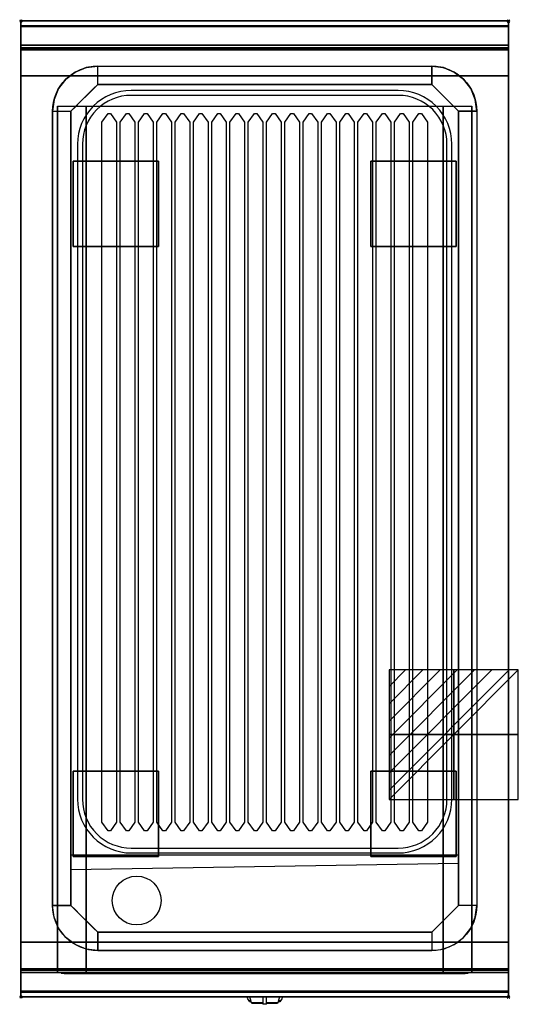
# Model space of a CAD drawing. Extents: x -1 to 408, y -806 to 1.
import ezdxf

# ---------------------------------------------------------------- set-up
doc = ezdxf.new("R2010")
doc.units = 0
doc.header["$PDMODE"] = 35
doc.linetypes.add('NASCOSTA', pattern=[0.381, 0.254, -0.127])
for name, color, linetype in [('IQ_200_2D', 1, 'Continuous'), ('IQ_200_3D', 1, 'Continuous'), ('IQ_204_2D', 7, 'Continuous'), ('IQ_204_3D', 7, 'Continuous'), ('IQ_BLUE_3D', 5, 'Continuous'), ('IQ_CON_ELECTRICITY_INT', 7, 'Continuous'), ('IQ_INS_3D', 3, 'Continuous')]:
    doc.layers.add(name, color=color, linetype=linetype)

# ---------------------------------------------------------------- blocks, each defined once
blk = doc.blocks.new('*X0')
at = {"color": 0}
for p, q in [((286.774344, 2204.447934), (296.618251, 2214.291842)), ((286.774344, 2205.862148), (295.204037, 2214.291842)), ((286.774344, 2207.276361), (293.789824, 2214.291842)), ((286.774344, 2208.690575), (292.37561, 2214.291842)), ((286.774344, 2210.104788), (290.961397, 2214.291842)), ((286.774344, 2211.519002), (289.547183, 2214.291842)), ((286.774344, 2212.933216), (288.13297, 2214.291842))]:
    blk.add_line(p, q, dxfattribs=at)
blk = doc.blocks.new('ELECTRICITY')
for p, q in [((2.121, 2.121), (-2.121, 2.121)), ((-2.121, 2.121), (-2.121, -2.121)), ((-2.121, -2.121), (2.121, 2.121)), ((2.121, -2.121), (2.121, 2.121)), ((-2.121, -2.121), (2.121, -2.121))]:
    blk.add_line(p, q)
at = {"extrusion": (-1, 0, 0)}
for p, q in [((0, -2.121, 2.121), (0, 2.121, 2.121)), ((0, 2.121, -2.121), (0, -2.121, -2.121)), ((0, 2.121, 2.121), (0, 2.121, -2.121)), ((0, 2.121, -2.121), (0, -2.121, 2.121)), ((0, -2.121, -2.121), (0, -2.121, 2.121))]:
    blk.add_line(p, q, dxfattribs=at)
at = {"extrusion": (0, -1, 0)}
for p, q in [((2.121, 0, 2.121), (-2.121, 0, 2.121)), ((-2.121, 0, -2.121), (2.121, 0, -2.121)), ((-2.121, 0, 2.121), (-2.121, 0, -2.121)), ((-2.121, 0, -2.121), (2.121, 0, 2.121)), ((2.121, 0, -2.121), (2.121, 0, 2.121))]:
    blk.add_line(p, q, dxfattribs=at)
at = {"xscale": 0.4000000000000909, "yscale": 0.4000000000000909, "zscale": 0.4000000000000909}
blk.add_blockref('*X0', (-116.831, -883.595), dxfattribs=at)
at = {"extrusion": (-1, 0, 0), "xscale": 0.3999999999999773, "yscale": 0.3999999999999773, "zscale": 0.3999999999999773}
blk.add_blockref('*X0', (-116.831, -883.595), dxfattribs=at)
at = {"extrusion": (0, -1, 0), "xscale": 0.4000000000000909, "yscale": 0.4000000000000909, "zscale": 0.4000000000000909}
blk.add_blockref('*X0', (-116.831, -883.595), dxfattribs=at)

msp = doc.modelspace()

# ---------------------------------------------------------------- linework, layer by layer
at = {"layer": 'IQ_200_2D'}
for p, q in [((186.09, -801.48), (185.2, -800)), ((187.17, -803.29), (186.09, -801.48)), ((188.84, -803.29), (187.17, -803.29)), ((187.6, -804), (187.17, -803.29)), ((189.05, -804), (187.6, -804)), ((188.4, -801.84), (187.85, -800)), ((189.29, -804.79), (188.4, -801.84)), ((198.5, -804.79), (189.29, -804.79)), ((189.5, -805.5), (189.29, -804.79)), ((198.5, -805.5), (189.5, -805.5)), ((198.5, -800), (198.5, -802.18)), ((198.5, -802.18), (198.5, -805.81)), ((198.5, -805.81), (198.5, -806.03)), ((201.5, -805.81), (198.5, -805.81)), ((198.5, -806.03), (198.5, -806.03)), ((201.5, -806.03), (198.5, -806.03)), ((201.5, -802.18), (201.5, -800)), ((201.5, -805.81), (201.5, -802.18)), ((210.71, -804.79), (201.5, -804.79)), ((210.5, -805.5), (201.5, -805.5)), ((201.5, -806.03), (201.5, -805.81)), ((201.5, -806.03), (201.5, -806.03)), ((210.71, -804.79), (210.5, -805.5)), ((211.6, -801.84), (210.71, -804.79)), ((212.4, -804), (210.95, -804)), ((212.83, -803.29), (211.16, -803.29)), ((212.15, -800), (211.6, -801.84)), ((212.83, -803.29), (212.4, -804)), ((213.91, -801.48), (212.83, -803.29)), ((214.8, -800), (213.91, -801.48))]:
    msp.add_line(p, q, dxfattribs=at)
msp.add_lwpolyline([(400, -800), (0, -800), (0, 0), (400, 0)], close=True, dxfattribs=at)
at = {"layer": 'IQ_200_3D'}
for points, invisible_edges in [([(400, -0.17, 862.85), (400, 0, 864), (0, 0, 864), (0, -0.17, 862.85)], 8), ([(400, 0, 896), (400, -0.13, 897.03), (0, -0.13, 897.03), (0, 0, 896)], 2), ([(0, 0, 896), (0, -0.13, 897.03), (0, -0.17, 862.85), (0, 0, 864)], 2), ([(400, 0, 896), (400, -0.13, 897.03), (400, -0.17, 862.85), (400, 0, 864)], 2), ([(400, -0.13, 897.03), (400, -0.53, 897.98), (0, -0.53, 897.98), (0, -0.13, 897.03)], 10), ([(0, -0.13, 897.03), (0, -0.53, 897.98), (0, -0.66, 861.8), (0, -0.17, 862.85)], 10), ([(400, -0.66, 861.8), (400, -0.17, 862.85), (0, -0.17, 862.85), (0, -0.66, 861.8)], 10), ([(400, -0.53, 897.98), (400, -1.15, 898.81), (0, -1.15, 898.81), (0, -0.53, 897.98)], 10), ([(0, -0.53, 897.98), (0, -1.15, 898.81), (0, -1.43, 860.94), (0, -0.66, 861.8)], 10), ([(400, -1.43, 860.94), (400, -0.66, 861.8), (0, -0.66, 861.8), (0, -1.43, 860.94)], 10), ([(400, -1.15, 898.81), (400, -1.97, 899.44), (0, -1.97, 899.44), (0, -1.15, 898.81)], 10), ([(0, -1.15, 898.81), (0, -1.97, 899.44), (0, -2.42, 860.33), (0, -1.43, 860.94)], 10), ([(400, -2.42, 860.33), (400, -1.43, 860.94), (0, -1.43, 860.94), (0, -2.42, 860.33)], 10), ([(400, -1.97, 899.44), (400, -2.92, 899.85), (0, -2.92, 899.85), (0, -1.97, 899.44)], 10), ([(0, -1.97, 899.44), (0, -2.92, 899.85), (0, -3.54, 860.03), (0, -2.42, 860.33)], 10), ([(400, -3.54, 860.03), (400, -2.42, 860.33), (0, -2.42, 860.33), (0, -3.54, 860.03)], 10), ([(400, -2.92, 899.85), (400, -3.94, 900), (0, -3.94, 900), (0, -2.92, 899.85)], 8), ([(0, -2.92, 899.85), (0, -3.94, 900), (0, -4.69, 860.06), (0, -3.54, 860.03)], 10), ([(400, -4.69, 860.06), (400, -3.54, 860.03), (0, -3.54, 860.03), (0, -4.69, 860.06)], 2), ([(0, -3.94, 900), (0, -3.94, 900), (53.42, -38.26, 900), (63, -37, 900)], 11), ([(0, -3.94, 900), (0, -3.94, 900), (44.5, -41.96, 900), (53.42, -38.26, 900)], 11), ([(0, -3.94, 900), (0, -3.94, 900), (36.84, -47.84, 900), (44.5, -41.96, 900)], 11), ([(0, -3.94, 900), (0, -3.94, 900), (30.96, -55.5, 900), (36.84, -47.84, 900)], 11), ([(0, -3.94, 900), (0, -3.94, 900), (27.26, -64.42, 900), (30.96, -55.5, 900)], 11), ([(0, -3.94, 900), (0, -3.94, 900), (26, -74, 900), (27.26, -64.42, 900)], 11), ([(0, -3.94, 900), (63, -37, 900), (337, -37, 900), (400, -3.94, 900)], 13), ([(0, -3.94, 900), (26, -74, 900), (26, -725, 900), (0, -796, 900)], 13), ([(0, -3.94, 900), (0, -45, 863), (0, -755, 863), (0, -796, 900)], 7), ([(0, -3.94, 900), (0, -4.69, 860.06), (0, -20, 863)], 9), ([(0, -45, 863), (0, -20, 863), (0, -3.94, 900)], 10), ([(400, -3.94, 900), (400, -3.94, 900), (346.58, -38.26, 900), (337, -37, 900)], 11), ([(400, -3.94, 900), (400, -3.94, 900), (355.5, -41.96, 900), (346.58, -38.26, 900)], 11), ([(400, -3.94, 900), (400, -3.94, 900), (363.16, -47.84, 900), (355.5, -41.96, 900)], 11), ([(400, -3.94, 900), (400, -3.94, 900), (369.04, -55.5, 900), (363.16, -47.84, 900)], 11), ([(400, -3.94, 900), (400, -3.94, 900), (372.74, -64.42, 900), (369.04, -55.5, 900)], 11), ([(400, -3.94, 900), (400, -3.94, 900), (374, -74, 900), (372.74, -64.42, 900)], 11), ([(400, -3.94, 900), (374, -74, 900), (374, -725, 900), (400, -796, 900)], 13), ([(400, -0.13, 897.03), (400, -0.53, 897.98), (400, -0.66, 861.8), (400, -0.17, 862.85)], 10), ([(400, -0.53, 897.98), (400, -1.15, 898.81), (400, -1.43, 860.94), (400, -0.66, 861.8)], 10), ([(400, -1.15, 898.81), (400, -1.97, 899.44), (400, -2.42, 860.33), (400, -1.43, 860.94)], 10), ([(400, -1.97, 899.44), (400, -2.92, 899.85), (400, -3.54, 860.03), (400, -2.42, 860.33)], 10), ([(400, -2.92, 899.85), (400, -3.94, 900), (400, -4.69, 860.06), (400, -3.54, 860.03)], 10), ([(400, -3.94, 900), (400, -45, 863), (400, -755, 863), (400, -796, 900)], 7), ([(400, -3.94, 900), (400, -4.69, 860.06), (400, -20, 863)], 9), ([(400, -45, 863), (400, -20, 863), (400, -3.94, 900)], 10), ([(0, -20.15, 201.23), (0, -20, 202), (400, -20, 202), (400, -20.15, 201.23)], 8), ([(0, -20, 263), (0, -20.15, 263.77), (400, -20.15, 263.77), (400, -20, 263)], 2), ([(0, -20.15, 263.77), (0, -20, 263), (0, -20, 202), (0, -20.15, 201.23)], 8), ([(0, -20.15, 266.23), (0, -20, 267), (400, -20, 267), (400, -20.15, 266.23)], 8), ([(0, -20, 648), (0, -20.15, 648.77), (400, -20.15, 648.77), (400, -20, 648)], 2), ([(0, -20.15, 648.77), (0, -20, 648), (0, -20, 267), (0, -20.15, 266.23)], 8), ([(400, -20.23, 859.15), (400, -20, 858), (0, -20, 858), (0, -20.23, 859.15)], 8), ([(400, -20, 653), (400, -20.23, 651.85), (0, -20.23, 651.85), (0, -20, 653)], 2), ([(0, -20.23, 859.15), (0, -20, 858), (0, -20, 653), (0, -20.23, 651.85)], 8), ([(0, -20.59, 200.59), (0, -20.15, 201.23), (400, -20.15, 201.23), (400, -20.59, 200.59)], 10), ([(0, -20.15, 263.77), (0, -20.59, 264.41), (400, -20.59, 264.41), (400, -20.15, 263.77)], 10), ([(0, -20.59, 264.41), (0, -20.15, 263.77), (0, -20.15, 201.23), (0, -20.59, 200.59)], 10), ([(0, -20.59, 265.59), (0, -20.15, 266.23), (400, -20.15, 266.23), (400, -20.59, 265.59)], 10), ([(0, -20.15, 648.77), (0, -20.59, 649.41), (400, -20.59, 649.41), (400, -20.15, 648.77)], 10), ([(0, -20.59, 649.41), (0, -20.15, 648.77), (0, -20.15, 266.23), (0, -20.59, 265.59)], 10), ([(400, -20.88, 860.12), (400, -20.23, 859.15), (0, -20.23, 859.15), (0, -20.88, 860.12)], 10), ([(400, -20.23, 651.85), (400, -20.88, 650.88), (0, -20.88, 650.88), (0, -20.23, 651.85)], 10), ([(0, -20.88, 860.12), (0, -20.23, 859.15), (0, -20.23, 651.85), (0, -20.88, 650.88)], 10), ([(0, -21.23, 200.15), (0, -20.59, 200.59), (400, -20.59, 200.59), (400, -21.23, 200.15)], 10), ([(0, -20.59, 264.41), (0, -21.23, 264.85), (400, -21.23, 264.85), (400, -20.59, 264.41)], 10), ([(0, -21.23, 264.85), (0, -20.59, 264.41), (0, -20.59, 200.59), (0, -21.23, 200.15)], 10), ([(0, -21.23, 265.15), (0, -20.59, 265.59), (400, -20.59, 265.59), (400, -21.23, 265.15)], 10), ([(0, -20.59, 649.41), (0, -21.23, 649.85), (400, -21.23, 649.85), (400, -20.59, 649.41)], 10), ([(0, -21.23, 649.85), (0, -20.59, 649.41), (0, -20.59, 265.59), (0, -21.23, 265.15)], 10), ([(400, -21.85, 860.77), (400, -20.88, 860.12), (0, -20.88, 860.12), (0, -21.85, 860.77)], 10), ([(400, -20.88, 650.88), (400, -21.85, 650.23), (0, -21.85, 650.23), (0, -20.88, 650.88)], 10), ([(0, -21.85, 860.77), (0, -20.88, 860.12), (0, -20.88, 650.88), (0, -21.85, 650.23)], 10), ([(0, -22, 200), (0, -21.23, 200.15), (400, -21.23, 200.15), (400, -22, 200)], 2), ([(0, -21.23, 264.85), (0, -22, 265), (400, -22, 265), (400, -21.23, 264.85)], 8), ([(0, -22, 265), (0, -21.23, 264.85), (0, -21.23, 200.15), (0, -22, 200)], 10), ([(0, -22, 265), (0, -21.23, 265.15), (400, -21.23, 265.15), (400, -22, 265)], 2), ([(0, -21.23, 649.85), (0, -22, 650), (400, -22, 650), (400, -21.23, 649.85)], 8), ([(0, -22, 650), (0, -21.23, 649.85), (0, -21.23, 265.15), (0, -22, 265)], 10), ([(400, -23, 861), (400, -21.85, 860.77), (0, -21.85, 860.77), (0, -23, 861)], 2), ([(400, -21.85, 650.23), (400, -23, 650), (0, -23, 650), (0, -21.85, 650.23)], 8), ([(0, -23, 861), (0, -21.85, 860.77), (0, -21.85, 650.23), (0, -23, 650)], 10), ([(0, -45, 265), (0, -45, 200), (0, -22, 200), (0, -22, 265)], 4), ([(0, -45, 650), (0, -45, 265), (0, -22, 265), (0, -22, 650)], 4), ([(0, -45, 861), (0, -45, 650), (0, -23, 650), (0, -23, 861)], 4), ([(400, -20.15, 263.77), (400, -20, 263), (400, -20, 202), (400, -20.15, 201.23)], 8), ([(400, -20.15, 648.77), (400, -20, 648), (400, -20, 267), (400, -20.15, 266.23)], 8), ([(400, -20.23, 859.15), (400, -20, 858), (400, -20, 653), (400, -20.23, 651.85)], 8), ([(400, -20.59, 264.41), (400, -20.15, 263.77), (400, -20.15, 201.23), (400, -20.59, 200.59)], 10), ([(400, -20.59, 649.41), (400, -20.15, 648.77), (400, -20.15, 266.23), (400, -20.59, 265.59)], 10), ([(400, -20.88, 860.12), (400, -20.23, 859.15), (400, -20.23, 651.85), (400, -20.88, 650.88)], 10), ([(400, -21.23, 264.85), (400, -20.59, 264.41), (400, -20.59, 200.59), (400, -21.23, 200.15)], 10), ([(400, -21.23, 649.85), (400, -20.59, 649.41), (400, -20.59, 265.59), (400, -21.23, 265.15)], 10), ([(400, -21.85, 860.77), (400, -20.88, 860.12), (400, -20.88, 650.88), (400, -21.85, 650.23)], 10), ([(400, -22, 265), (400, -21.23, 264.85), (400, -21.23, 200.15), (400, -22, 200)], 10), ([(400, -22, 650), (400, -21.23, 649.85), (400, -21.23, 265.15), (400, -22, 265)], 10), ([(400, -23, 861), (400, -21.85, 860.77), (400, -21.85, 650.23), (400, -23, 650)], 10), ([(400, -45, 265), (400, -45, 200), (400, -22, 200), (400, -22, 265)], 4), ([(400, -45, 650), (400, -45, 265), (400, -22, 265), (400, -22, 650)], 4), ([(400, -45, 861), (400, -45, 650), (400, -23, 650), (400, -23, 861)], 4), ([(55.67, -59.33, 890), (59.33, -55.67, 890), (53.42, -38.26, 900), (44.5, -41.96, 900)], 10), ([(59.33, -55.67, 890), (63, -52, 890), (63, -37, 900), (53.42, -38.26, 900)], 8), ([(340.67, -55.67, 890), (337, -52, 890), (337, -37, 900), (346.58, -38.26, 900)], 8), ([(344.33, -59.33, 890), (340.67, -55.67, 890), (346.58, -38.26, 900), (355.5, -41.96, 900)], 10), ([(0, -45, 863), (0, -45, 200), (0, -755, 200), (0, -755, 863)], 8), ([(48.33, -66.67, 890), (52, -63, 890), (36.84, -47.84, 900), (30.96, -55.5, 900)], 10), ([(52, -63, 890), (55.67, -59.33, 890), (44.5, -41.96, 900), (36.84, -47.84, 900)], 10), ([(348, -63, 890), (344.33, -59.33, 890), (355.5, -41.96, 900), (363.16, -47.84, 900)], 10), ([(351.67, -66.67, 890), (348, -63, 890), (363.16, -47.84, 900), (369.04, -55.5, 900)], 10), ([(400, -45, 863), (400, -45, 200), (400, -755, 200), (400, -755, 863)], 8), ([(44.67, -70.33, 890), (48.33, -66.67, 890), (30.96, -55.5, 900), (27.26, -64.42, 900)], 10), ([(41, -74, 890), (63, -52, 890), (337, -52, 890), (359, -74, 890)], 8), ([(355.33, -70.33, 890), (351.67, -66.67, 890), (369.04, -55.5, 900), (372.74, -64.42, 900)], 10), ([(41, -74, 890), (44.67, -70.33, 890), (27.26, -64.42, 900), (26, -74, 900)], 2), ([(359, -74, 890), (355.33, -70.33, 890), (372.74, -64.42, 900), (374, -74, 900)], 2), ([(30.8, -755, 297.42), (30, -755, 303.5), (30, -70, 303.5), (30.8, -70, 297.42)], 8), ([(33.15, -755, 291.75), (30.8, -755, 297.42), (30.8, -70, 297.42), (33.15, -70, 291.75)], 10), ([(36.88, -755, 286.88), (33.15, -755, 291.75), (33.15, -70, 291.75), (36.88, -70, 286.88)], 10), ([(41.75, -755, 283.15), (36.88, -755, 286.88), (36.88, -70, 286.88), (41.75, -70, 283.15)], 10), ([(47.42, -755, 280.8), (41.75, -755, 283.15), (41.75, -70, 283.15), (47.42, -70, 280.8)], 10), ([(53.5, -755, 280), (47.42, -755, 280.8), (47.42, -70, 280.8), (53.5, -70, 280)], 2), ([(352.58, -755, 280.8), (346.5, -755, 280), (346.5, -70, 280), (352.58, -70, 280.8)], 8), ([(358.25, -755, 283.15), (352.58, -755, 280.8), (352.58, -70, 280.8), (358.25, -70, 283.15)], 10), ([(363.12, -755, 286.88), (358.25, -755, 283.15), (358.25, -70, 283.15), (363.12, -70, 286.88)], 10), ([(366.85, -755, 291.75), (363.12, -755, 286.88), (363.12, -70, 286.88), (366.85, -70, 291.75)], 10), ([(369.2, -755, 297.42), (366.85, -755, 291.75), (366.85, -70, 291.75), (369.2, -70, 297.42)], 10), ([(370, -755, 303.5), (369.2, -755, 297.42), (369.2, -70, 297.42), (370, -70, 303.5)], 2), ([(63, -74, 890), (41, -74, 890), (41, -725, 870), (63, -725, 870)], 13), ([(337, -725, 870), (63, -725, 870), (63, -74, 890), (337, -74, 890)], 15), ([(337, -74, 890), (359, -74, 890), (359, -725, 870), (337, -725, 870)], 13), ([(0, -796, 900), (0, -796, 900), (27.26, -734.58, 900), (26, -725, 900)], 11), ([(41, -725, 870), (44.67, -728.67, 870), (27.26, -734.58, 900), (26, -725, 900)], 2), ([(359, -725, 870), (337, -747, 870), (63, -747, 870), (41, -725, 870)], 8), ([(359, -725, 870), (355.33, -728.67, 870), (372.74, -734.58, 900), (374, -725, 900)], 2), ([(400, -796, 900), (400, -796, 900), (372.74, -734.58, 900), (374, -725, 900)], 11), ([(44.67, -728.67, 870), (48.33, -732.33, 870), (30.96, -743.5, 900), (27.26, -734.58, 900)], 10), ([(48.33, -732.33, 870), (52, -736, 870), (36.84, -751.16, 900), (30.96, -743.5, 900)], 10), ([(351.67, -732.33, 870), (348, -736, 870), (363.16, -751.16, 900), (369.04, -743.5, 900)], 10), ([(355.33, -728.67, 870), (351.67, -732.33, 870), (369.04, -743.5, 900), (372.74, -734.58, 900)], 10), ([(0, -796, 900), (0, -796, 900), (30.96, -743.5, 900), (27.26, -734.58, 900)], 11), ([(52, -736, 870), (55.67, -739.67, 870), (44.5, -757.04, 900), (36.84, -751.16, 900)], 10), ([(55.67, -739.67, 870), (59.33, -743.33, 870), (53.42, -760.74, 900), (44.5, -757.04, 900)], 10), ([(344.33, -739.67, 870), (340.67, -743.33, 870), (346.58, -760.74, 900), (355.5, -757.04, 900)], 10), ([(348, -736, 870), (344.33, -739.67, 870), (355.5, -757.04, 900), (363.16, -751.16, 900)], 10), ([(400, -796, 900), (400, -796, 900), (369.04, -743.5, 900), (372.74, -734.58, 900)], 11), ([(0, -796, 900), (0, -796, 900), (36.84, -751.16, 900), (30.96, -743.5, 900)], 11), ([(59.33, -743.33, 870), (63, -747, 870), (63, -762, 900), (53.42, -760.74, 900)], 8), ([(340.67, -743.33, 870), (337, -747, 870), (337, -762, 900), (346.58, -760.74, 900)], 8), ([(400, -796, 900), (400, -796, 900), (363.16, -751.16, 900), (369.04, -743.5, 900)], 11), ([(0, -796, 900), (0, -796, 900), (44.5, -757.04, 900), (36.84, -751.16, 900)], 11), ([(0, -755, 863), (0, -780, 863), (0, -796, 900)], 10), ([(30, -755, 303.5), (30.8, -755, 297.42), (0, -755, 200)], 10), ([(30.8, -755, 297.42), (33.15, -755, 291.75), (0, -755, 200)], 10), ([(33.15, -755, 291.75), (36.88, -755, 286.88), (0, -755, 200)], 10), ([(36.88, -755, 286.88), (41.75, -755, 283.15), (0, -755, 200)], 10), ([(41.75, -755, 283.15), (47.42, -755, 280.8), (0, -755, 200)], 10), ([(47.42, -755, 280.8), (53.5, -755, 280), (0, -755, 200)], 10), ([(0, -755, 200), (400, -755, 200), (346.5, -755, 280), (53.5, -755, 280)], 10), ([(0, -755, 863), (30, -755, 650), (30, -755, 303.5), (0, -755, 200)], 5), ([(30, -755, 650), (0, -755, 863), (400, -755, 863), (370, -755, 650)], 5), ([(0, -755, 265), (0, -755, 200), (0, -778, 200), (0, -778, 265)], 4), ([(30, -755, 303.5), (30.8, -755, 297.42), (0, -755, 265)], 10), ([(30.8, -755, 297.42), (33.15, -755, 291.75), (0, -755, 265)], 10), ([(33.15, -755, 291.75), (36.88, -755, 286.88), (0, -755, 265)], 10), ([(36.88, -755, 286.88), (41.75, -755, 283.15), (0, -755, 265)], 10), ([(41.75, -755, 283.15), (47.42, -755, 280.8), (0, -755, 265)], 10), ([(47.42, -755, 280.8), (53.5, -755, 280), (0, -755, 265)], 10), ([(0, -755, 265), (400, -755, 265), (346.5, -755, 280), (53.5, -755, 280)], 10), ([(0, -755, 650), (0, -755, 265), (0, -778, 265), (0, -778, 650)], 4), ([(0, -755, 650), (30, -755, 650), (30, -755, 303.5), (0, -755, 265)], 4), ([(0, -755, 861), (0, -755, 650), (0, -777, 650), (0, -777, 861)], 4), ([(0, -796, 900), (0, -796, 900), (53.42, -760.74, 900), (44.5, -757.04, 900)], 11), ([(30.8, -780, 297.42), (30, -780, 303.5), (30, -755, 303.5), (30.8, -755, 297.42)], 8), ([(30, -755, 650), (30, -755, 303.5), (30, -780, 303.5), (30, -778, 650)], 4), ([(33.15, -780, 291.75), (30.8, -780, 297.42), (30.8, -755, 297.42), (33.15, -755, 291.75)], 10), ([(36.88, -780, 286.88), (33.15, -780, 291.75), (33.15, -755, 291.75), (36.88, -755, 286.88)], 10), ([(41.75, -780, 283.15), (36.88, -780, 286.88), (36.88, -755, 286.88), (41.75, -755, 283.15)], 10), ([(47.42, -780, 280.8), (41.75, -780, 283.15), (41.75, -755, 283.15), (47.42, -755, 280.8)], 10), ([(53.5, -780, 280), (47.42, -780, 280.8), (47.42, -755, 280.8), (53.5, -755, 280)], 2), ([(346.5, -755, 280), (352.58, -755, 280.8), (400, -755, 200)], 10), ([(352.58, -780, 280.8), (346.5, -780, 280), (346.5, -755, 280), (352.58, -755, 280.8)], 8), ([(346.5, -755, 280), (352.58, -755, 280.8), (400, -755, 265)], 10), ([(400, -796, 900), (400, -796, 900), (346.58, -760.74, 900), (355.5, -757.04, 900)], 11), ([(352.58, -755, 280.8), (358.25, -755, 283.15), (400, -755, 200)], 10), ([(358.25, -780, 283.15), (352.58, -780, 280.8), (352.58, -755, 280.8), (358.25, -755, 283.15)], 10), ([(352.58, -755, 280.8), (358.25, -755, 283.15), (400, -755, 265)], 10), ([(400, -796, 900), (400, -796, 900), (355.5, -757.04, 900), (363.16, -751.16, 900)], 11), ([(358.25, -755, 283.15), (363.12, -755, 286.88), (400, -755, 200)], 10), ([(363.12, -780, 286.88), (358.25, -780, 283.15), (358.25, -755, 283.15), (363.12, -755, 286.88)], 10), ([(358.25, -755, 283.15), (363.12, -755, 286.88), (400, -755, 265)], 10), ([(363.12, -755, 286.88), (366.85, -755, 291.75), (400, -755, 200)], 10), ([(366.85, -780, 291.75), (363.12, -780, 286.88), (363.12, -755, 286.88), (366.85, -755, 291.75)], 10), ([(363.12, -755, 286.88), (366.85, -755, 291.75), (400, -755, 265)], 10), ([(366.85, -755, 291.75), (369.2, -755, 297.42), (400, -755, 200)], 10), ([(369.2, -780, 297.42), (366.85, -780, 291.75), (366.85, -755, 291.75), (369.2, -755, 297.42)], 10), ([(366.85, -755, 291.75), (369.2, -755, 297.42), (400, -755, 265)], 10), ([(369.2, -755, 297.42), (370, -755, 303.5), (400, -755, 200)], 10), ([(370, -780, 303.5), (369.2, -780, 297.42), (369.2, -755, 297.42), (370, -755, 303.5)], 2), ([(369.2, -755, 297.42), (370, -755, 303.5), (400, -755, 265)], 10), ([(400, -755, 863), (370, -755, 650), (370, -755, 303.5), (400, -755, 200)], 5), ([(370, -755, 650), (370, -755, 303.5), (370, -780, 303.5), (370, -778, 650)], 4), ([(400, -755, 650), (370, -755, 650), (370, -755, 303.5), (400, -755, 265)], 4), ([(400, -755, 863), (400, -780, 863), (400, -796, 900)], 10), ([(400, -755, 265), (400, -755, 200), (400, -778, 200), (400, -778, 265)], 4), ([(400, -755, 650), (400, -755, 265), (400, -778, 265), (400, -778, 650)], 4), ([(400, -755, 861), (400, -755, 650), (400, -777, 650), (400, -777, 861)], 4), ([(0, -796, 900), (0, -796, 900), (63, -762, 900), (53.42, -760.74, 900)], 11), ([(0, -796, 900), (63, -762, 900), (337, -762, 900), (400, -796, 900)], 13), ([(400, -796, 900), (400, -796, 900), (337, -762, 900), (346.58, -760.74, 900)], 11), ([(0, -777, 861), (0, -778.15, 860.77), (400, -778.15, 860.77), (400, -777, 861)], 2), ([(0, -778.15, 650.23), (0, -777, 650), (400, -777, 650), (400, -778.15, 650.23)], 8), ([(0, -777, 861), (0, -778.15, 860.77), (0, -778.15, 650.23), (0, -777, 650)], 10), ([(0, -778, 200), (0, -778.77, 200.15), (400, -778.77, 200.15), (400, -778, 200)], 2), ([(0, -778.77, 264.85), (0, -778, 265), (400, -778, 265), (400, -778.77, 264.85)], 8), ([(0, -778, 265), (0, -778.77, 264.85), (0, -778.77, 200.15), (0, -778, 200)], 10), ([(0, -778, 265), (0, -778.77, 265.15), (400, -778.77, 265.15), (400, -778, 265)], 2), ([(0, -778, 650), (0, -778.77, 649.85), (0, -778.77, 265.15), (0, -778, 265)], 10), ([(0, -778.77, 649.85), (0, -778, 650), (30, -778, 650), (30, -778.77, 649.85)], 8), ([(0, -778.15, 860.77), (0, -779.12, 860.12), (400, -779.12, 860.12), (400, -778.15, 860.77)], 10), ([(0, -779.12, 650.88), (0, -778.15, 650.23), (400, -778.15, 650.23), (400, -779.12, 650.88)], 10), ([(0, -778.15, 860.77), (0, -779.12, 860.12), (0, -779.12, 650.88), (0, -778.15, 650.23)], 10), ([(0, -778.77, 200.15), (0, -779.41, 200.59), (400, -779.41, 200.59), (400, -778.77, 200.15)], 10), ([(0, -779.41, 264.41), (0, -778.77, 264.85), (400, -778.77, 264.85), (400, -779.41, 264.41)], 10), ([(0, -778.77, 264.85), (0, -779.41, 264.41), (0, -779.41, 200.59), (0, -778.77, 200.15)], 10), ([(0, -778.77, 265.15), (0, -779.41, 265.59), (400, -779.41, 265.59), (400, -778.77, 265.15)], 10), ([(0, -778.77, 649.85), (0, -779.41, 649.41), (0, -779.41, 265.59), (0, -778.77, 265.15)], 10), ([(0, -779.41, 649.41), (0, -778.77, 649.85), (30, -778.77, 649.85), (30, -779.41, 649.41)], 10), ([(0, -779.12, 860.12), (0, -779.77, 859.15), (400, -779.77, 859.15), (400, -779.12, 860.12)], 10), ([(0, -779.77, 651.85), (0, -779.12, 650.88), (400, -779.12, 650.88), (400, -779.77, 651.85)], 10), ([(0, -779.12, 860.12), (0, -779.77, 859.15), (0, -779.77, 651.85), (0, -779.12, 650.88)], 10), ([(0, -779.41, 200.59), (0, -779.85, 201.23), (400, -779.85, 201.23), (400, -779.41, 200.59)], 10), ([(0, -779.85, 263.77), (0, -779.41, 264.41), (400, -779.41, 264.41), (400, -779.85, 263.77)], 10), ([(0, -779.41, 264.41), (0, -779.85, 263.77), (0, -779.85, 201.23), (0, -779.41, 200.59)], 10), ([(0, -779.41, 265.59), (0, -779.85, 266.23), (400, -779.85, 266.23), (400, -779.41, 265.59)], 10), ([(0, -779.41, 649.41), (0, -779.85, 648.77), (0, -779.85, 266.23), (0, -779.41, 265.59)], 10), ([(0, -779.85, 648.77), (0, -779.41, 649.41), (30, -779.41, 649.41), (30, -779.85, 648.77)], 10), ([(0, -779.77, 859.15), (0, -780, 858), (400, -780, 858), (400, -779.77, 859.15)], 8), ([(0, -780, 653), (0, -779.77, 651.85), (400, -779.77, 651.85), (400, -780, 653)], 2), ([(0, -779.77, 859.15), (0, -780, 858), (0, -780, 653), (0, -779.77, 651.85)], 8), ([(0, -779.85, 201.23), (0, -780, 202), (400, -780, 202), (400, -779.85, 201.23)], 8), ([(0, -780, 263), (0, -779.85, 263.77), (400, -779.85, 263.77), (400, -780, 263)], 2), ([(0, -779.85, 263.77), (0, -780, 263), (0, -780, 202), (0, -779.85, 201.23)], 8), ([(0, -779.85, 266.23), (0, -780, 267), (400, -780, 267), (400, -779.85, 266.23)], 8), ([(0, -779.85, 648.77), (0, -780, 648), (0, -780, 267), (0, -779.85, 266.23)], 8), ([(0, -780, 648), (0, -779.85, 648.77), (30, -779.85, 648.77), (30, -780, 648)], 2), ([(0, -780, 863), (0, -795.31, 860.06), (0, -796, 900)], 10), ([(30, -780, 303.5), (30.8, -780, 297.42), (0, -780, 267)], 10), ([(30.8, -780, 297.42), (33.15, -780, 291.75), (0, -780, 267)], 10), ([(33.15, -780, 291.75), (36.88, -780, 286.88), (0, -780, 267)], 10), ([(36.88, -780, 286.88), (41.75, -780, 283.15), (0, -780, 267)], 10), ([(41.75, -780, 283.15), (47.42, -780, 280.8), (0, -780, 267)], 10), ([(47.42, -780, 280.8), (53.5, -780, 280), (0, -780, 267)], 10), ([(0, -780, 267), (400, -780, 267), (346.5, -780, 280), (53.5, -780, 280)], 10), ([(0, -780, 648), (30, -780, 648), (30, -780, 303.5), (0, -780, 267)], 4), ([(30, -778.77, 649.85), (30, -778, 650), (30, -780, 303.5)], 10), ([(30, -779.41, 649.41), (30, -778.77, 649.85), (30, -780, 303.5)], 10), ([(30, -779.85, 648.77), (30, -779.41, 649.41), (30, -780, 303.5)], 10), ([(30, -780, 648), (30, -779.85, 648.77), (30, -780, 303.5)], 2), ([(346.5, -780, 280), (352.58, -780, 280.8), (400, -780, 267)], 10), ([(352.58, -780, 280.8), (358.25, -780, 283.15), (400, -780, 267)], 10), ([(358.25, -780, 283.15), (363.12, -780, 286.88), (400, -780, 267)], 10), ([(363.12, -780, 286.88), (366.85, -780, 291.75), (400, -780, 267)], 10), ([(366.85, -780, 291.75), (369.2, -780, 297.42), (400, -780, 267)], 10), ([(369.2, -780, 297.42), (370, -780, 303.5), (400, -780, 267)], 10), ([(400, -778.77, 649.85), (400, -778, 650), (370, -778, 650), (370, -778.77, 649.85)], 8), ([(370, -778.77, 649.85), (370, -778, 650), (370, -780, 303.5)], 10), ([(400, -779.41, 649.41), (400, -778.77, 649.85), (370, -778.77, 649.85), (370, -779.41, 649.41)], 10), ([(370, -779.41, 649.41), (370, -778.77, 649.85), (370, -780, 303.5)], 10), ([(400, -779.85, 648.77), (400, -779.41, 649.41), (370, -779.41, 649.41), (370, -779.85, 648.77)], 10), ([(370, -779.85, 648.77), (370, -779.41, 649.41), (370, -780, 303.5)], 10), ([(400, -780, 648), (400, -779.85, 648.77), (370, -779.85, 648.77), (370, -780, 648)], 2), ([(370, -780, 648), (370, -779.85, 648.77), (370, -780, 303.5)], 2), ([(400, -780, 648), (370, -780, 648), (370, -780, 303.5), (400, -780, 267)], 4), ([(400, -777, 861), (400, -778.15, 860.77), (400, -778.15, 650.23), (400, -777, 650)], 10), ([(400, -778, 265), (400, -778.77, 264.85), (400, -778.77, 200.15), (400, -778, 200)], 10), ([(400, -778, 650), (400, -778.77, 649.85), (400, -778.77, 265.15), (400, -778, 265)], 10), ([(400, -778.15, 860.77), (400, -779.12, 860.12), (400, -779.12, 650.88), (400, -778.15, 650.23)], 10), ([(400, -778.77, 264.85), (400, -779.41, 264.41), (400, -779.41, 200.59), (400, -778.77, 200.15)], 10), ([(400, -778.77, 649.85), (400, -779.41, 649.41), (400, -779.41, 265.59), (400, -778.77, 265.15)], 10), ([(400, -779.12, 860.12), (400, -779.77, 859.15), (400, -779.77, 651.85), (400, -779.12, 650.88)], 10), ([(400, -779.41, 264.41), (400, -779.85, 263.77), (400, -779.85, 201.23), (400, -779.41, 200.59)], 10), ([(400, -779.41, 649.41), (400, -779.85, 648.77), (400, -779.85, 266.23), (400, -779.41, 265.59)], 10), ([(400, -779.77, 859.15), (400, -780, 858), (400, -780, 653), (400, -779.77, 651.85)], 8), ([(400, -779.85, 263.77), (400, -780, 263), (400, -780, 202), (400, -779.85, 201.23)], 8), ([(400, -779.85, 648.77), (400, -780, 648), (400, -780, 267), (400, -779.85, 266.23)], 8), ([(400, -780, 863), (400, -795.31, 860.06), (400, -796, 900)], 10), ([(400, -796.46, 860.03), (400, -795.31, 860.06), (0, -795.31, 860.06), (0, -796.46, 860.03)], 8), ([(0, -796.46, 860.03), (0, -795.31, 860.06), (0, -796, 900), (0, -797.04, 899.86)], 10), ([(400, -796, 900), (400, -797.04, 899.86), (0, -797.04, 899.86), (0, -796, 900)], 2), ([(400, -797.58, 860.33), (400, -796.46, 860.03), (0, -796.46, 860.03), (0, -797.58, 860.33)], 10), ([(0, -797.58, 860.33), (0, -796.46, 860.03), (0, -797.04, 899.86), (0, -798, 899.46)], 10), ([(400, -797.04, 899.86), (400, -798, 899.46), (0, -798, 899.46), (0, -797.04, 899.86)], 10), ([(400, -798.57, 860.94), (400, -797.58, 860.33), (0, -797.58, 860.33), (0, -798.57, 860.94)], 10), ([(0, -798.57, 860.94), (0, -797.58, 860.33), (0, -798, 899.46), (0, -798.83, 898.83)], 10), ([(400, -798, 899.46), (400, -798.83, 898.83), (0, -798.83, 898.83), (0, -798, 899.46)], 10), ([(400, -799.34, 861.8), (400, -798.57, 860.94), (0, -798.57, 860.94), (0, -799.34, 861.8)], 10), ([(0, -799.34, 861.8), (0, -798.57, 860.94), (0, -798.83, 898.83), (0, -799.46, 898)], 10), ([(400, -798.83, 898.83), (400, -799.46, 898), (0, -799.46, 898), (0, -798.83, 898.83)], 10), ([(400, -796.46, 860.03), (400, -795.31, 860.06), (400, -796, 900), (400, -797.04, 899.86)], 10), ([(400, -797.58, 860.33), (400, -796.46, 860.03), (400, -797.04, 899.86), (400, -798, 899.46)], 10), ([(400, -798.57, 860.94), (400, -797.58, 860.33), (400, -798, 899.46), (400, -798.83, 898.83)], 10), ([(400, -799.34, 861.8), (400, -798.57, 860.94), (400, -798.83, 898.83), (400, -799.46, 898)], 10), ([(400, -799.83, 862.85), (400, -799.34, 861.8), (0, -799.34, 861.8), (0, -799.83, 862.85)], 10), ([(0, -799.83, 862.85), (0, -799.34, 861.8), (0, -799.46, 898), (0, -799.86, 897.04)], 10), ([(400, -799.46, 898), (400, -799.86, 897.04), (0, -799.86, 897.04), (0, -799.46, 898)], 10), ([(400, -800, 864), (400, -799.83, 862.85), (0, -799.83, 862.85), (0, -800, 864)], 2), ([(0, -800, 864), (0, -799.83, 862.85), (0, -799.86, 897.04), (0, -800, 896)], 2), ([(400, -799.86, 897.04), (400, -800, 896), (0, -800, 896), (0, -799.86, 897.04)], 8), ([(400, -799.83, 862.85), (400, -799.34, 861.8), (400, -799.46, 898), (400, -799.86, 897.04)], 10), ([(400, -800, 864), (400, -799.83, 862.85), (400, -799.86, 897.04), (400, -800, 896)], 2)]:
    msp.add_3dface(points, dxfattribs=dict(at, invisible_edges=invisible_edges))
for points in [[(400, 0, 864), (400, 0, 896), (0, 0, 896), (0, 0, 864)], [(400, -20, 863), (400, -4.69, 860.06), (0, -4.69, 860.06), (0, -20, 863)], [(400, -45, 863), (400, -20, 863), (0, -20, 863), (0, -45, 863)], [(0, -20, 202), (0, -20, 263), (400, -20, 263), (400, -20, 202)], [(0, -20, 267), (0, -20, 648), (400, -20, 648), (400, -20, 267)], [(400, -20, 858), (400, -20, 653), (0, -20, 653), (0, -20, 858)], [(0, -45, 200), (0, -22, 200), (400, -22, 200), (400, -45, 200)], [(0, -22, 265), (0, -45, 265), (400, -45, 265), (400, -22, 265)], [(0, -45, 265), (0, -22, 265), (400, -22, 265), (400, -45, 265)], [(0, -22, 650), (0, -45, 650), (400, -45, 650), (400, -22, 650)], [(400, -23, 650), (400, -45, 650), (0, -45, 650), (0, -23, 650)], [(400, -45, 861), (400, -23, 861), (0, -23, 861), (0, -45, 861)], [(0, -24, 650), (0, -45, 650), (400, -45, 650), (400, -24, 650)], [(337, -37, 900), (337, -52, 890), (63, -52, 890), (63, -37, 900)], [(400, -755, 200), (400, -45, 200), (0, -45, 200), (0, -755, 200)], [(0, -45, 200), (400, -45, 200), (400, -45, 863), (0, -45, 863)], [(0, -45, 200), (400, -45, 200), (400, -45, 265), (0, -45, 265)], [(0, -45, 650), (400, -45, 650), (400, -45, 265), (0, -45, 265)], [(400, -45, 650), (400, -45, 861), (0, -45, 861), (0, -45, 650)], [(30, -755, 303.5), (30, -755, 650), (30, -70, 650), (30, -70, 303.5)], [(30, -70, 650), (370, -70, 650), (370, -755, 650), (30, -755, 650)], [(346.5, -755, 280), (53.5, -755, 280), (53.5, -70, 280), (346.5, -70, 280)], [(370, -755, 650), (370, -755, 303.5), (370, -70, 303.5), (370, -70, 650)], [(41, -725, 870), (26, -725, 900), (26, -74, 900), (41, -74, 890)], [(359, -74, 890), (374, -74, 900), (374, -725, 900), (359, -725, 870)], [(337, -747, 870), (337, -762, 900), (63, -762, 900), (63, -747, 870)], [(400, -780, 863), (400, -755, 863), (0, -755, 863), (0, -780, 863)], [(0, -780, 863), (0, -755, 863), (400, -755, 863), (400, -780, 863)], [(0, -755, 200), (0, -778, 200), (400, -778, 200), (400, -755, 200)], [(0, -778, 265), (0, -755, 265), (400, -755, 265), (400, -778, 265)], [(0, -755, 265), (0, -755, 200), (400, -755, 200), (400, -755, 265)], [(0, -778, 265), (0, -755, 265), (400, -755, 265), (400, -778, 265)], [(0, -778, 650), (0, -755, 650), (30, -755, 650), (30, -778, 650)], [(0, -778, 650), (0, -755, 650), (30, -755, 650), (30, -778, 650)], [(0, -777, 650), (0, -755, 650), (400, -755, 650), (400, -777, 650)], [(0, -755, 650), (0, -755, 861), (400, -755, 861), (400, -755, 650)], [(0, -755, 861), (0, -777, 861), (400, -777, 861), (400, -755, 861)], [(346.5, -780, 280), (53.5, -780, 280), (53.5, -755, 280), (346.5, -755, 280)], [(400, -778, 650), (400, -755, 650), (370, -755, 650), (370, -778, 650)], [(400, -795.31, 860.06), (400, -780, 863), (0, -780, 863), (0, -795.31, 860.06)], [(0, -780, 202), (0, -780, 263), (400, -780, 263), (400, -780, 202)], [(0, -780, 858), (0, -780, 653), (400, -780, 653), (400, -780, 858)], [(400, -800, 896), (400, -800, 864), (0, -800, 864), (0, -800, 896)]]:
    msp.add_3dface(points, dxfattribs=at)
at = {"layer": 'IQ_204_2D', "linetype": 'NASCOSTA', "ltscale": 100}
msp.add_lwpolyline([(400, -800), (0, -800), (0, 0), (400, 0)], close=True, dxfattribs=at)
at = {"layer": 'IQ_204_2D'}
for points in [[(26, -74, -0.414214), (63, -37), (337, -37, -0.414214), (374, -74), (374, -725, -0.414214), (337, -762), (63, -762, -0.414214), (26, -725)], [(353.5, -638), (353.5, -101, 0.414214), (309.5, -57), (90.5, -57, 0.414214), (46.5, -101), (46.5, -638, 0.414214), (90.5, -682), (309.5, -682, 0.414214)], [(349.5, -638), (349.5, -101, 0.414214), (309.5, -61), (90.5, -61, 0.414214), (50.5, -101), (50.5, -638, 0.414214), (90.5, -678), (309.5, -678, 0.414214)]]:
    msp.add_lwpolyline(points, format="xyb", close=True, dxfattribs=at)
for points in [[(63, -52), (337, -52), (359, -74), (359, -725), (337, -747), (63, -747), (41, -725), (41, -74)], [(73.5, -76), (78.5, -83), (78.5, -656.77), (73.5, -663.77), (71.5, -663.77), (66.5, -656.77), (66.5, -83), (71.5, -76)], [(88.5, -76), (93.5, -83), (93.5, -656.77), (88.5, -663.77), (86.5, -663.77), (81.5, -656.77), (81.5, -83), (86.5, -76)], [(103.5, -76), (108.5, -83), (108.5, -656.77), (103.5, -663.77), (101.5, -663.77), (96.5, -656.77), (96.5, -83), (101.5, -76)], [(118.5, -76), (123.5, -83), (123.5, -656.77), (118.5, -663.77), (116.5, -663.77), (111.5, -656.77), (111.5, -83), (116.5, -76)], [(133.5, -76), (138.5, -83), (138.5, -656.77), (133.5, -663.77), (131.5, -663.77), (126.5, -656.77), (126.5, -83), (131.5, -76)], [(148.5, -76), (153.5, -83), (153.5, -656.77), (148.5, -663.77), (146.5, -663.77), (141.5, -656.77), (141.5, -83), (146.5, -76)], [(163.5, -76), (168.5, -83), (168.5, -656.77), (163.5, -663.77), (161.5, -663.77), (156.5, -656.77), (156.5, -83), (161.5, -76)], [(178.5, -76), (183.5, -83), (183.5, -656.77), (178.5, -663.77), (176.5, -663.77), (171.5, -656.77), (171.5, -83), (176.5, -76)], [(193.5, -76), (198.5, -83), (198.5, -656.77), (193.5, -663.77), (191.5, -663.77), (186.5, -656.77), (186.5, -83), (191.5, -76)], [(208.5, -76), (213.5, -83), (213.5, -656.77), (208.5, -663.77), (206.5, -663.77), (201.5, -656.77), (201.5, -83), (206.5, -76)], [(223.5, -76), (228.5, -83), (228.5, -656.77), (223.5, -663.77), (221.5, -663.77), (216.5, -656.77), (216.5, -83), (221.5, -76)], [(238.5, -76), (243.5, -83), (243.5, -656.77), (238.5, -663.77), (236.5, -663.77), (231.5, -656.77), (231.5, -83), (236.5, -76)], [(253.5, -76), (258.5, -83), (258.5, -656.77), (253.5, -663.77), (251.5, -663.77), (246.5, -656.77), (246.5, -83), (251.5, -76)], [(268.5, -76), (273.5, -83), (273.5, -656.77), (268.5, -663.77), (266.5, -663.77), (261.5, -656.77), (261.5, -83), (266.5, -76)], [(283.5, -76), (288.5, -83), (288.5, -656.77), (283.5, -663.77), (281.5, -663.77), (276.5, -656.77), (276.5, -83), (281.5, -76)], [(298.5, -76), (303.5, -83), (303.5, -656.77), (298.5, -663.77), (296.5, -663.77), (291.5, -656.77), (291.5, -83), (296.5, -76)], [(313.5, -76), (318.5, -83), (318.5, -656.77), (313.5, -663.77), (311.5, -663.77), (306.5, -656.77), (306.5, -83), (311.5, -76)], [(328.5, -76), (333.5, -83), (333.5, -656.77), (328.5, -663.77), (326.5, -663.77), (321.5, -656.77), (321.5, -83), (326.5, -76)]]:
    msp.add_lwpolyline(points, close=True, dxfattribs=at)
for points in [[(41, -683.53), (359, -683.53)], [(41, -695.59), (359, -690.46)]]:
    msp.add_lwpolyline(points, dxfattribs=at)
msp.add_circle((95, -721), 20, dxfattribs=at)
at = {"layer": 'IQ_204_3D'}
for points in [[(35, -780.3, 694.5), (65, -780.3, 694.5), (65, -780.3, 664.5), (35, -780.3, 664.5)], [(155.99, -780.8, 833.45), (229.99, -780.8, 833.45), (229.99, -780.8, 809.45), (155.99, -780.8, 809.45)]]:
    msp.add_3dface(points, dxfattribs=at)
at = {"layer": 'IQ_BLUE_3D'}
for points in [[(35.5, -780.8, 711), (364.5, -780.8, 711), (364.5, -780.8, 806), (35.5, -780.8, 806)], [(158.7, -780.8, 835.45), (154.92, -780.8, 835.45), (154.21, -780.8, 834.45), (157.99, -780.8, 834.45)], [(156.07, -780.8, 837.05), (243.93, -780.8, 837.05), (244.51, -780.8, 836.25), (155.49, -780.8, 836.25)], [(157.11, -780.8, 838.5), (242.89, -780.8, 838.5), (243.21, -780.8, 838.05), (156.79, -780.8, 838.05)], [(241.3, -780.8, 835.45), (245.08, -780.8, 835.45), (245.79, -780.8, 834.45), (242.01, -780.8, 834.45)]]:
    msp.add_3dface(points, dxfattribs=at)
at = {"layer": 'IQ_INS_3D'}
for p in [(0, 0), (400, 0), (0, -800), (400, -800)]:
    msp.add_point(p, dxfattribs=at)

# ---------------------------------------------------------------- block references
at = {"layer": 'IQ_CON_ELECTRICITY_INT', "xscale": 25, "yscale": 25, "zscale": 25}
msp.add_blockref('ELECTRICITY', (355, -585), dxfattribs=at)

# ---------------------------------------------------------------- meshes
at = {"layer": 'IQ_200_3D'}
mesh = msp.add_polyface(dxfattribs=at)
corners = [(43, -185, 197.5), (113, -185, 197.5), (113, -115, 197.5), (43, -115, 197.5), (43, -185, 200), (113, -185, 200), (113, -115, 200), (43, -115, 200)]
mesh.append_faces([[corners[k] for k in face] for face in [(0, 3, 2, 1), (4, 5, 6, 7), (0, 1, 5, 4), (3, 7, 6, 2), (0, 4, 7, 3), (1, 2, 6, 5)]])
mesh = msp.add_polyface(dxfattribs=at)
corners = [(287, -185, 197.5), (357, -185, 197.5), (357, -115, 197.5), (287, -115, 197.5), (287, -185, 200), (357, -185, 200), (357, -115, 200), (287, -115, 200)]
mesh.append_faces([[corners[k] for k in face] for face in [(0, 3, 2, 1), (4, 5, 6, 7), (0, 1, 5, 4), (3, 7, 6, 2), (0, 4, 7, 3), (1, 2, 6, 5)]])
mesh = msp.add_polyface(dxfattribs=at)
corners = [(43, -685, 197.5), (113, -685, 197.5), (113, -615, 197.5), (43, -615, 197.5), (43, -685, 200), (113, -685, 200), (113, -615, 200), (43, -615, 200)]
mesh.append_faces([[corners[k] for k in face] for face in [(0, 3, 2, 1), (4, 5, 6, 7), (0, 1, 5, 4), (3, 7, 6, 2), (0, 4, 7, 3), (1, 2, 6, 5)]])
mesh = msp.add_polyface(dxfattribs=at)
corners = [(287, -685, 197.5), (357, -685, 197.5), (357, -615, 197.5), (287, -615, 197.5), (287, -685, 200), (357, -685, 200), (357, -615, 200), (287, -615, 200)]
mesh.append_faces([[corners[k] for k in face] for face in [(0, 3, 2, 1), (4, 5, 6, 7), (0, 1, 5, 4), (3, 7, 6, 2), (0, 4, 7, 3), (1, 2, 6, 5)]])
at = {"layer": 'IQ_204_3D'}
mesh = msp.add_polyface(dxfattribs=at)
corners = [(33, -780.5, 708.5), (367, -780.5, 708.5), (367, -780, 708.5), (33, -780, 708.5), (33, -780.5, 850.5), (367, -780.5, 850.5), (367, -780, 850.5), (33, -780, 850.5)]
mesh.append_faces([[corners[k] for k in face] for face in [(0, 3, 2, 1), (4, 5, 6, 7), (0, 1, 5, 4), (3, 7, 6, 2), (0, 4, 7, 3), (1, 2, 6, 5)]])

doc.saveas('drawing.dxf')
